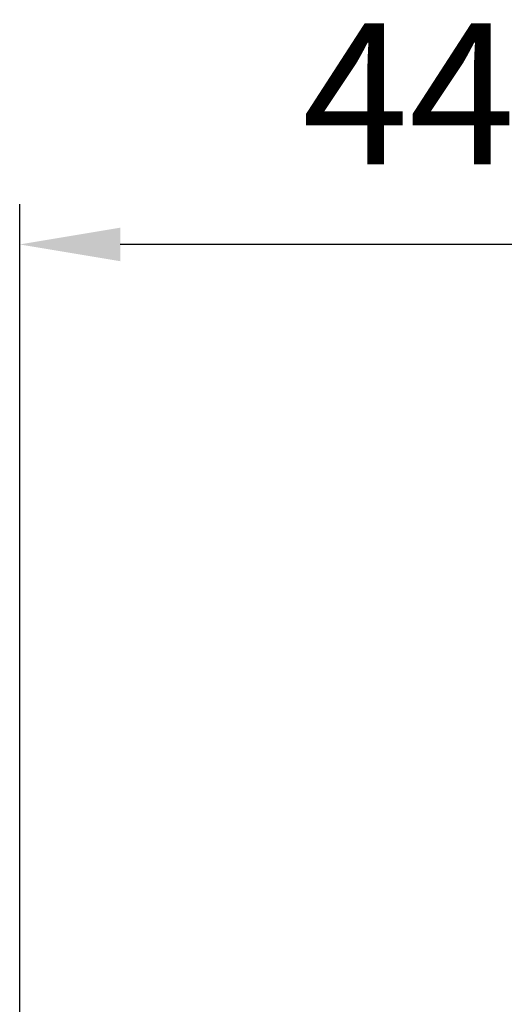
# Model space of a CAD drawing. Units: millimetres. Extents: x 6406 to 10298, y 9800 to 14042.
# Drawn here: x 8729 to 8970, y 13119 to 13608 of the extents above; entities that cross this region are included whole.
import ezdxf

# ---------------------------------------------------------------- set-up
doc = ezdxf.new("R2010")
doc.units = ezdxf.units.MM
doc.layers.get('Defpoints').update_dxf_attribs({"linetype": 'CONTINUOUS'})
doc.layers.add('AM_5 ( Bemassung)', color=3, linetype='CONTINUOUS', lineweight=25)
doc.styles.get("Standard").update_dxf_attribs({"font": 'ARIALUNI.TTF'})
doc.dimstyles.new('BENUTZERDEFINIERTE NORM$0', dxfattribs={"dimtxt": 3.5, "dimasz": 2.5, "dimexe": 1, "dimexo": 0, "dimgap": 1.5, "dimtad": 1, "dimdsep": 46, "dimtxsty": 'STANDARD', "dimcen": 0, "dimclrd": 256, "dimclre": 256, "dimclrt": 6, "dimadec": 0, "dimazin": 2, "dimtp": 0.1, "dimtm": 0.1, "dimtfac": 0.71, "dimtmove": 0, "dimatfit": 3, "dimfxl": 1, "dimlwd": -1, "dimlwe": -1, "dimarcsym": 0})

# ---------------------------------------------------------------- blocks, each defined once
blk = doc.blocks.new('*D16')
at = {"layer": 'AM_5 ( Bemassung)', "transparency": 16777216}
for p, q in [((8729.47, 12276.5), (8729.47, 13516.27)), ((9169.43, 13389.32), (9169.43, 13516.27)), ((9119.43, 13496.27), (8779.47, 13496.27))]:
    blk.add_line(p, q, dxfattribs=at)
for points in [[(8779.47, 13504.6), (8779.47, 13487.94), (8729.47, 13496.27)], [(9119.43, 13504.6), (9119.43, 13487.94), (9169.43, 13496.27)]]:
    blk.add_solid(points, dxfattribs=at)
at = {"layer": 'Defpoints', "color": 0, "transparency": 16777216}
for p in [(8729.47, 13496.27), (9169.43, 13389.32), (8729.47, 12276.5)]:
    blk.add_point(p, dxfattribs=at)
at = {"layer": 'AM_5 ( Bemassung)', "color": 6, "transparency": 16777216, "insert": (8949.45, 13562.03), "char_height": 70, "attachment_point": 5}
blk.add_mtext('440', dxfattribs=at)

msp = doc.modelspace()

# ---------------------------------------------------------------- dimensions: what is measured, and where the dimension line sits
at = {"layer": 'AM_5 ( Bemassung)'}
dim = msp.add_linear_dim(base=(8729.465, 13496.268), p1=(9169.429, 13389.323), p2=(8729.465, 12276.502), dimstyle='BENUTZERDEFINIERTE NORM$0', override={"dimscale": 20, "dimdec": 0}, dxfattribs=at)
dim.commit()
dim.dimension.update_dxf_attribs({"geometry": '*D16', "text_midpoint": (8949.447, 13562.032)})

doc.saveas('drawing.dxf')
